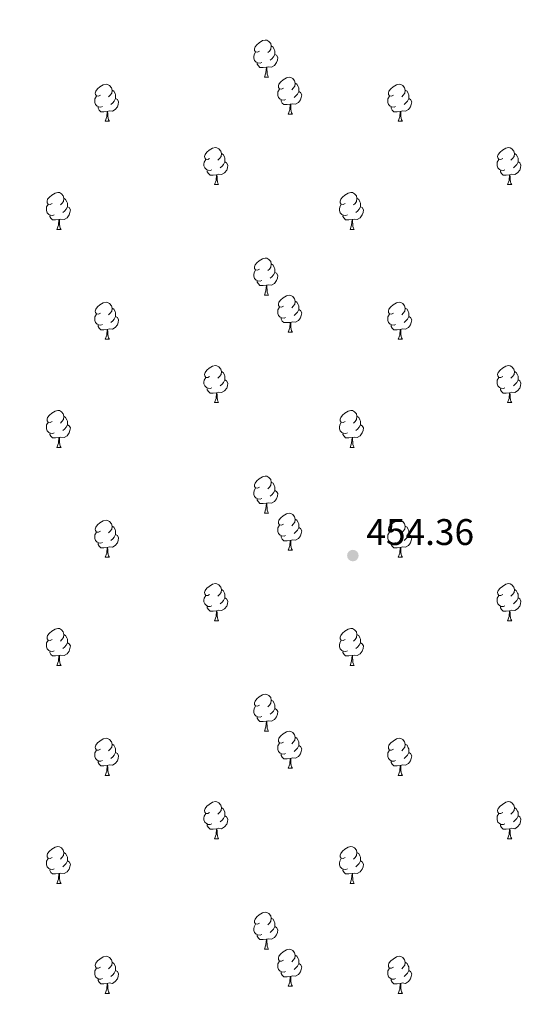
# Model space of a CAD drawing. Units: metres. Extents: x 603685 to 608184, y 701258 to 704295.
# Drawn here: x 606489 to 606630, y 702072 to 702339 of the extents above; entities that cross this region are included whole.
import ezdxf

# ---------------------------------------------------------------- set-up
doc = ezdxf.new("R2010")
doc.units = ezdxf.units.M
doc.header["$MEASUREMENT"] = 0
for name, color, linetype, lineweight in [('Carátula', 7, 'Continuous', 0), ('Elementos auxiliares', 7, 'Continuous', 0), ('Entidades rústicas y varios', 7, 'Continuous', 0), ('Relieve y altimetría', 7, 'Continuous', 0), ('Textos de rotulación', 7, 'Continuous', 0)]:
    doc.layers.add(name, color=color, linetype=linetype, lineweight=lineweight)
doc.styles.add('Style-Arial', font='txt')

# ---------------------------------------------------------------- blocks, each defined once
blk = doc.blocks.new('5PATER_140')
at = {"layer": 'Relieve y altimetría', "linetype": 'Continuous', "lineweight": 0}
h = blk.add_hatch(color=250, dxfattribs=at)
edge = h.paths.add_edge_path()
edge.add_ellipse((0, 0), major_axis=(-1.1, -1.11), ratio=0.999422, start_angle=0, end_angle=360)

msp = doc.modelspace()

# ---------------------------------------------------------------- linework, layer by layer
at = {"layer": 'Carátula', "color": 7, "linetype": 'Continuous', "lineweight": 0}
msp.add_3dface([(603729.877, 701257.571), (608184.354, 701325.442), (608139.107, 704295.108), (603684.63, 704227.237)], dxfattribs=at)
at = {"layer": 'Elementos auxiliares', "color": 250, "linetype": 'Continuous', "lineweight": 0}
msp.add_3dface([(604595.67, 701664.82), (604561.02, 703978.02), (607985.8, 704030.22), (608021.62, 701717.02)], dxfattribs=at)
at = {"layer": 'Entidades rústicas y varios', "color": 92, "linetype": 'Continuous', "lineweight": 0, "flags": 128}
for points in [[(606553.781, 702330.181), (606553.251, 702329.916), (606552.721, 702329.971), (606552.456, 702330.341), (606552.401, 702330.766), (606552.561, 702331.286), (606553.041, 702331.881), (606553.676, 702332.411), (606554.576, 702332.996), (606555.321, 702333.156), (606555.746, 702333.101), (606556.276, 702332.786), (606556.806, 702332.201), (606556.966, 702331.561), (606556.856, 702330.711), (606556.431, 702330.181), (606556.011, 702329.756)], [(606554.366, 702327.101), (606553.941, 702326.941), (606553.356, 702327.001), (606552.881, 702327.211), (606552.456, 702327.636), (606552.241, 702328.221), (606552.241, 702328.641), (606552.296, 702329.226), (606552.721, 702329.916)], [(606557.916, 702329.281), (606558.371, 702329.031), (606558.716, 702328.416), (606558.606, 702327.691), (606558.396, 702327.051), (606557.811, 702326.311), (606557.016, 702325.831), (606556.166, 702325.936), (606555.736, 702325.806)], [(606556.966, 702331.561), (606557.441, 702331.246), (606557.756, 702330.606), (606557.916, 702330.286), (606557.916, 702329.706), (606557.916, 702329.281), (606557.546, 702328.591), (606557.126, 702328.111), (606556.646, 702327.691)], [(606555.626, 702325.806), (606554.736, 702325.721), (606553.891, 702325.721), (606553.466, 702326.151), (606553.146, 702326.626), (606553.146, 702326.941)], [(606555.081, 702323.121), (606555.516, 702324.281), (606555.626, 702325.806), (606555.736, 702325.806), (606555.771, 702325.221), (606555.806, 702324.536), (606555.876, 702323.921), (606555.991, 702323.521), (606556.206, 702323.121)], [(606555.081, 702323.121), (606556.206, 702323.121)], [(606560.256, 702320.146), (606559.726, 702319.881), (606559.196, 702319.936), (606558.931, 702320.306), (606558.876, 702320.731), (606559.036, 702321.251), (606559.516, 702321.846), (606560.151, 702322.376), (606561.051, 702322.961), (606561.796, 702323.121), (606562.221, 702323.066), (606562.751, 702322.751), (606563.281, 702322.166), (606563.441, 702321.526), (606563.331, 702320.676), (606562.906, 702320.146), (606562.486, 702319.721)], [(606563.441, 702321.526), (606563.916, 702321.211), (606564.231, 702320.571), (606564.391, 702320.251), (606564.391, 702319.671), (606564.391, 702319.246), (606564.021, 702318.556), (606563.601, 702318.076), (606563.121, 702317.656)], [(606510.701, 702318.241), (606510.171, 702317.976), (606509.641, 702318.031), (606509.376, 702318.401), (606509.321, 702318.826), (606509.481, 702319.346), (606509.961, 702319.941), (606510.596, 702320.471), (606511.496, 702321.056), (606512.241, 702321.216), (606512.666, 702321.161), (606513.196, 702320.846), (606513.726, 702320.261), (606513.886, 702319.621), (606513.776, 702318.771), (606513.351, 702318.241), (606512.931, 702317.816)], [(606513.886, 702319.621), (606514.361, 702319.306), (606514.676, 702318.666), (606514.836, 702318.346), (606514.836, 702317.766), (606514.836, 702317.341), (606514.466, 702316.651), (606514.046, 702316.171), (606513.566, 702315.751)], [(606560.841, 702317.066), (606560.416, 702316.906), (606559.831, 702316.966), (606559.356, 702317.176), (606558.931, 702317.601), (606558.716, 702318.186), (606558.716, 702318.606), (606558.771, 702319.191), (606559.196, 702319.881)], [(606564.391, 702319.246), (606564.846, 702318.996), (606565.191, 702318.381), (606565.081, 702317.656), (606564.871, 702317.016), (606564.286, 702316.276), (606563.491, 702315.796), (606562.641, 702315.901), (606562.211, 702315.771)], [(606590.028, 702318.241), (606589.498, 702317.976), (606588.968, 702318.031), (606588.703, 702318.401), (606588.648, 702318.826), (606588.808, 702319.346), (606589.288, 702319.941), (606589.923, 702320.471), (606590.823, 702321.056), (606591.568, 702321.216), (606591.993, 702321.161), (606592.523, 702320.846), (606593.053, 702320.261), (606593.213, 702319.621), (606593.103, 702318.771), (606592.678, 702318.241), (606592.258, 702317.816)], [(606593.213, 702319.621), (606593.688, 702319.306), (606594.003, 702318.666), (606594.163, 702318.346), (606594.163, 702317.766), (606594.163, 702317.341), (606593.793, 702316.651), (606593.373, 702316.171), (606592.893, 702315.751)], [(606511.286, 702315.161), (606510.861, 702315.001), (606510.276, 702315.061), (606509.801, 702315.271), (606509.376, 702315.696), (606509.161, 702316.281), (606509.161, 702316.701), (606509.216, 702317.286), (606509.641, 702317.976)], [(606514.836, 702317.341), (606515.291, 702317.091), (606515.636, 702316.476), (606515.526, 702315.751), (606515.316, 702315.111), (606514.731, 702314.371), (606513.936, 702313.891), (606513.086, 702313.996), (606512.656, 702313.866)], [(606562.101, 702315.771), (606561.211, 702315.686), (606560.366, 702315.686), (606559.941, 702316.116), (606559.621, 702316.591), (606559.621, 702316.906)], [(606590.613, 702315.161), (606590.188, 702315.001), (606589.603, 702315.061), (606589.128, 702315.271), (606588.703, 702315.696), (606588.488, 702316.281), (606588.488, 702316.701), (606588.543, 702317.286), (606588.968, 702317.976)], [(606594.163, 702317.341), (606594.618, 702317.091), (606594.963, 702316.476), (606594.853, 702315.751), (606594.643, 702315.111), (606594.058, 702314.371), (606593.263, 702313.891), (606592.413, 702313.996), (606591.983, 702313.866)], [(606512.546, 702313.866), (606511.656, 702313.781), (606510.811, 702313.781), (606510.386, 702314.211), (606510.066, 702314.686), (606510.066, 702315.001)], [(606512.001, 702311.181), (606512.436, 702312.341), (606512.546, 702313.866), (606512.656, 702313.866), (606512.691, 702313.281), (606512.726, 702312.596), (606512.796, 702311.981), (606512.911, 702311.581), (606513.126, 702311.181)], [(606561.556, 702313.086), (606561.991, 702314.246), (606562.101, 702315.771), (606562.211, 702315.771), (606562.246, 702315.186), (606562.281, 702314.501), (606562.351, 702313.886), (606562.466, 702313.486), (606562.681, 702313.086)], [(606591.873, 702313.866), (606590.983, 702313.781), (606590.138, 702313.781), (606589.713, 702314.211), (606589.393, 702314.686), (606589.393, 702315.001)], [(606591.328, 702311.181), (606591.763, 702312.341), (606591.873, 702313.866), (606591.983, 702313.866), (606592.018, 702313.281), (606592.053, 702312.596), (606592.123, 702311.981), (606592.238, 702311.581), (606592.453, 702311.181)], [(606512.001, 702311.181), (606513.126, 702311.181)], [(606561.556, 702313.086), (606562.681, 702313.086)], [(606591.328, 702311.181), (606592.453, 702311.181)], [(606540.278, 702301.098), (606539.748, 702300.833), (606539.218, 702300.888), (606538.953, 702301.258), (606538.898, 702301.683), (606539.058, 702302.203), (606539.538, 702302.798), (606540.173, 702303.328), (606541.073, 702303.913), (606541.818, 702304.073), (606542.243, 702304.018), (606542.773, 702303.703), (606543.303, 702303.118), (606543.463, 702302.478), (606543.353, 702301.628), (606542.928, 702301.098), (606542.508, 702300.673)], [(606619.605, 702301.098), (606619.075, 702300.833), (606618.545, 702300.888), (606618.28, 702301.258), (606618.225, 702301.683), (606618.385, 702302.203), (606618.865, 702302.798), (606619.5, 702303.328), (606620.4, 702303.913), (606621.145, 702304.073), (606621.57, 702304.018), (606622.1, 702303.703), (606622.63, 702303.118), (606622.79, 702302.478), (606622.68, 702301.628), (606622.255, 702301.098), (606621.835, 702300.673)], [(606540.863, 702298.018), (606540.438, 702297.858), (606539.853, 702297.918), (606539.378, 702298.128), (606538.953, 702298.553), (606538.738, 702299.138), (606538.738, 702299.558), (606538.793, 702300.143), (606539.218, 702300.833)], [(606544.413, 702300.198), (606544.868, 702299.948), (606545.213, 702299.333), (606545.103, 702298.608), (606544.893, 702297.968), (606544.308, 702297.228), (606543.513, 702296.748), (606542.663, 702296.853), (606542.233, 702296.723)], [(606543.463, 702302.478), (606543.938, 702302.163), (606544.253, 702301.523), (606544.413, 702301.203), (606544.413, 702300.623), (606544.413, 702300.198), (606544.043, 702299.508), (606543.623, 702299.028), (606543.143, 702298.608)], [(606620.19, 702298.018), (606619.765, 702297.858), (606619.18, 702297.918), (606618.705, 702298.128), (606618.28, 702298.553), (606618.065, 702299.138), (606618.065, 702299.558), (606618.12, 702300.143), (606618.545, 702300.833)], [(606623.74, 702300.198), (606624.195, 702299.948), (606624.54, 702299.333), (606624.43, 702298.608), (606624.22, 702297.968), (606623.635, 702297.228), (606622.84, 702296.748), (606621.99, 702296.853), (606621.56, 702296.723)], [(606622.79, 702302.478), (606623.265, 702302.163), (606623.58, 702301.523), (606623.74, 702301.203), (606623.74, 702300.623), (606623.74, 702300.198), (606623.37, 702299.508), (606622.95, 702299.028), (606622.47, 702298.608)], [(606542.123, 702296.723), (606541.233, 702296.638), (606540.388, 702296.638), (606539.963, 702297.068), (606539.643, 702297.543), (606539.643, 702297.858)], [(606621.45, 702296.723), (606620.56, 702296.638), (606619.715, 702296.638), (606619.29, 702297.068), (606618.97, 702297.543), (606618.97, 702297.858)], [(606541.578, 702294.038), (606542.013, 702295.198), (606542.123, 702296.723), (606542.233, 702296.723), (606542.268, 702296.138), (606542.303, 702295.453), (606542.373, 702294.838), (606542.488, 702294.438), (606542.703, 702294.038)], [(606620.905, 702294.038), (606621.34, 702295.198), (606621.45, 702296.723), (606621.56, 702296.723), (606621.595, 702296.138), (606621.63, 702295.453), (606621.7, 702294.838), (606621.815, 702294.438), (606622.03, 702294.038)], [(606541.578, 702294.038), (606542.703, 702294.038)], [(606620.905, 702294.038), (606622.03, 702294.038)], [(606497.642, 702288.958), (606497.112, 702288.693), (606496.582, 702288.748), (606496.317, 702289.118), (606496.262, 702289.543), (606496.422, 702290.063), (606496.902, 702290.658), (606497.537, 702291.188), (606498.437, 702291.773), (606499.182, 702291.933), (606499.607, 702291.878), (606500.137, 702291.563), (606500.667, 702290.978), (606500.827, 702290.338), (606500.717, 702289.488), (606500.292, 702288.958), (606499.872, 702288.533)], [(606500.827, 702290.338), (606501.302, 702290.023), (606501.617, 702289.383), (606501.777, 702289.063), (606501.777, 702288.483), (606501.777, 702288.058), (606501.407, 702287.368), (606500.987, 702286.888), (606500.507, 702286.468)], [(606576.969, 702288.958), (606576.439, 702288.693), (606575.909, 702288.748), (606575.644, 702289.118), (606575.589, 702289.543), (606575.749, 702290.063), (606576.229, 702290.658), (606576.864, 702291.188), (606577.764, 702291.773), (606578.509, 702291.933), (606578.934, 702291.878), (606579.464, 702291.563), (606579.994, 702290.978), (606580.154, 702290.338), (606580.044, 702289.488), (606579.619, 702288.958), (606579.199, 702288.533)], [(606580.154, 702290.338), (606580.629, 702290.023), (606580.944, 702289.383), (606581.104, 702289.063), (606581.104, 702288.483), (606581.104, 702288.058), (606580.734, 702287.368), (606580.314, 702286.888), (606579.834, 702286.468)], [(606498.227, 702285.878), (606497.802, 702285.718), (606497.217, 702285.778), (606496.742, 702285.988), (606496.317, 702286.413), (606496.102, 702286.998), (606496.102, 702287.418), (606496.157, 702288.003), (606496.582, 702288.693)], [(606501.777, 702288.058), (606502.232, 702287.808), (606502.577, 702287.193), (606502.467, 702286.468), (606502.257, 702285.828), (606501.672, 702285.088), (606500.877, 702284.608), (606500.027, 702284.713), (606499.597, 702284.583)], [(606577.554, 702285.878), (606577.129, 702285.718), (606576.544, 702285.778), (606576.069, 702285.988), (606575.644, 702286.413), (606575.429, 702286.998), (606575.429, 702287.418), (606575.484, 702288.003), (606575.909, 702288.693)], [(606581.104, 702288.058), (606581.559, 702287.808), (606581.904, 702287.193), (606581.794, 702286.468), (606581.584, 702285.828), (606580.999, 702285.088), (606580.204, 702284.608), (606579.354, 702284.713), (606578.924, 702284.583)], [(606499.487, 702284.583), (606498.597, 702284.498), (606497.752, 702284.498), (606497.327, 702284.928), (606497.007, 702285.403), (606497.007, 702285.718)], [(606498.942, 702281.898), (606499.377, 702283.058), (606499.487, 702284.583), (606499.597, 702284.583), (606499.632, 702283.998), (606499.667, 702283.313), (606499.737, 702282.698), (606499.852, 702282.298), (606500.067, 702281.898)], [(606578.814, 702284.583), (606577.924, 702284.498), (606577.079, 702284.498), (606576.654, 702284.928), (606576.334, 702285.403), (606576.334, 702285.718)], [(606578.269, 702281.898), (606578.704, 702283.058), (606578.814, 702284.583), (606578.924, 702284.583), (606578.959, 702283.998), (606578.994, 702283.313), (606579.064, 702282.698), (606579.179, 702282.298), (606579.394, 702281.898)], [(606498.942, 702281.898), (606500.067, 702281.898)], [(606578.269, 702281.898), (606579.394, 702281.898)], [(606553.781, 702271.189), (606553.251, 702270.924), (606552.721, 702270.979), (606552.456, 702271.349), (606552.401, 702271.774), (606552.561, 702272.294), (606553.041, 702272.889), (606553.676, 702273.419), (606554.576, 702274.004), (606555.321, 702274.164), (606555.746, 702274.109), (606556.276, 702273.794), (606556.806, 702273.209), (606556.966, 702272.569), (606556.856, 702271.719), (606556.431, 702271.189), (606556.011, 702270.764)], [(606554.366, 702268.109), (606553.941, 702267.949), (606553.356, 702268.009), (606552.881, 702268.219), (606552.456, 702268.644), (606552.241, 702269.229), (606552.241, 702269.649), (606552.296, 702270.234), (606552.721, 702270.924)], [(606556.966, 702272.569), (606557.441, 702272.254), (606557.756, 702271.614), (606557.916, 702271.294), (606557.916, 702270.714), (606557.916, 702270.289), (606557.546, 702269.599), (606557.126, 702269.119), (606556.646, 702268.699)], [(606557.916, 702270.289), (606558.371, 702270.039), (606558.716, 702269.424), (606558.606, 702268.699), (606558.396, 702268.059), (606557.811, 702267.319), (606557.016, 702266.839), (606556.166, 702266.944), (606555.736, 702266.814)], [(606555.626, 702266.814), (606554.736, 702266.729), (606553.891, 702266.729), (606553.466, 702267.159), (606553.146, 702267.634), (606553.146, 702267.949)], [(606555.081, 702264.129), (606555.516, 702265.289), (606555.626, 702266.814), (606555.736, 702266.814), (606555.771, 702266.229), (606555.806, 702265.544), (606555.876, 702264.929), (606555.991, 702264.529), (606556.206, 702264.129)], [(606555.081, 702264.129), (606556.206, 702264.129)], [(606560.256, 702261.154), (606559.726, 702260.889), (606559.196, 702260.944), (606558.931, 702261.314), (606558.876, 702261.739), (606559.036, 702262.259), (606559.516, 702262.854), (606560.151, 702263.384), (606561.051, 702263.969), (606561.796, 702264.129), (606562.221, 702264.074), (606562.751, 702263.759), (606563.281, 702263.174), (606563.441, 702262.534), (606563.331, 702261.684), (606562.906, 702261.154), (606562.486, 702260.729)], [(606510.701, 702259.249), (606510.171, 702258.984), (606509.641, 702259.039), (606509.376, 702259.409), (606509.321, 702259.834), (606509.481, 702260.354), (606509.961, 702260.949), (606510.596, 702261.479), (606511.496, 702262.064), (606512.241, 702262.224), (606512.666, 702262.169), (606513.196, 702261.854), (606513.726, 702261.269), (606513.886, 702260.629), (606513.776, 702259.779), (606513.351, 702259.249), (606512.931, 702258.824)], [(606513.886, 702260.629), (606514.361, 702260.314), (606514.676, 702259.674), (606514.836, 702259.354), (606514.836, 702258.774), (606514.836, 702258.349), (606514.466, 702257.659), (606514.046, 702257.179), (606513.566, 702256.759)], [(606560.841, 702258.074), (606560.416, 702257.914), (606559.831, 702257.974), (606559.356, 702258.184), (606558.931, 702258.609), (606558.716, 702259.194), (606558.716, 702259.614), (606558.771, 702260.199), (606559.196, 702260.889)], [(606564.391, 702260.254), (606564.846, 702260.004), (606565.191, 702259.389), (606565.081, 702258.664), (606564.871, 702258.024), (606564.286, 702257.284), (606563.491, 702256.804), (606562.641, 702256.909), (606562.211, 702256.779)], [(606563.441, 702262.534), (606563.916, 702262.219), (606564.231, 702261.579), (606564.391, 702261.259), (606564.391, 702260.679), (606564.391, 702260.254), (606564.021, 702259.564), (606563.601, 702259.084), (606563.121, 702258.664)], [(606590.028, 702259.249), (606589.498, 702258.984), (606588.968, 702259.039), (606588.703, 702259.409), (606588.648, 702259.834), (606588.808, 702260.354), (606589.288, 702260.949), (606589.923, 702261.479), (606590.823, 702262.064), (606591.568, 702262.224), (606591.993, 702262.169), (606592.523, 702261.854), (606593.053, 702261.269), (606593.213, 702260.629), (606593.103, 702259.779), (606592.678, 702259.249), (606592.258, 702258.824)], [(606593.213, 702260.629), (606593.688, 702260.314), (606594.003, 702259.674), (606594.163, 702259.354), (606594.163, 702258.774), (606594.163, 702258.349), (606593.793, 702257.659), (606593.373, 702257.179), (606592.893, 702256.759)], [(606511.286, 702256.169), (606510.861, 702256.009), (606510.276, 702256.069), (606509.801, 702256.279), (606509.376, 702256.704), (606509.161, 702257.289), (606509.161, 702257.709), (606509.216, 702258.294), (606509.641, 702258.984)], [(606514.836, 702258.349), (606515.291, 702258.099), (606515.636, 702257.484), (606515.526, 702256.759), (606515.316, 702256.119), (606514.731, 702255.379), (606513.936, 702254.899), (606513.086, 702255.004), (606512.656, 702254.874)], [(606562.101, 702256.779), (606561.211, 702256.694), (606560.366, 702256.694), (606559.941, 702257.124), (606559.621, 702257.599), (606559.621, 702257.914)], [(606590.613, 702256.169), (606590.188, 702256.009), (606589.603, 702256.069), (606589.128, 702256.279), (606588.703, 702256.704), (606588.488, 702257.289), (606588.488, 702257.709), (606588.543, 702258.294), (606588.968, 702258.984)], [(606594.163, 702258.349), (606594.618, 702258.099), (606594.963, 702257.484), (606594.853, 702256.759), (606594.643, 702256.119), (606594.058, 702255.379), (606593.263, 702254.899), (606592.413, 702255.004), (606591.983, 702254.874)], [(606512.546, 702254.874), (606511.656, 702254.789), (606510.811, 702254.789), (606510.386, 702255.219), (606510.066, 702255.694), (606510.066, 702256.009)], [(606512.001, 702252.189), (606512.436, 702253.349), (606512.546, 702254.874), (606512.656, 702254.874), (606512.691, 702254.289), (606512.726, 702253.604), (606512.796, 702252.989), (606512.911, 702252.589), (606513.126, 702252.189)], [(606561.556, 702254.094), (606561.991, 702255.254), (606562.101, 702256.779), (606562.211, 702256.779), (606562.246, 702256.194), (606562.281, 702255.509), (606562.351, 702254.894), (606562.466, 702254.494), (606562.681, 702254.094)], [(606591.873, 702254.874), (606590.983, 702254.789), (606590.138, 702254.789), (606589.713, 702255.219), (606589.393, 702255.694), (606589.393, 702256.009)], [(606591.328, 702252.189), (606591.763, 702253.349), (606591.873, 702254.874), (606591.983, 702254.874), (606592.018, 702254.289), (606592.053, 702253.604), (606592.123, 702252.989), (606592.238, 702252.589), (606592.453, 702252.189)], [(606512.001, 702252.189), (606513.126, 702252.189)], [(606561.556, 702254.094), (606562.681, 702254.094)], [(606591.328, 702252.189), (606592.453, 702252.189)], [(606540.278, 702242.106), (606539.748, 702241.841), (606539.218, 702241.896), (606538.953, 702242.266), (606538.898, 702242.691), (606539.058, 702243.211), (606539.538, 702243.806), (606540.173, 702244.336), (606541.073, 702244.921), (606541.818, 702245.081), (606542.243, 702245.026), (606542.773, 702244.711), (606543.303, 702244.126), (606543.463, 702243.486), (606543.353, 702242.636), (606542.928, 702242.106), (606542.508, 702241.681)], [(606619.605, 702242.106), (606619.075, 702241.841), (606618.545, 702241.896), (606618.28, 702242.266), (606618.225, 702242.691), (606618.385, 702243.211), (606618.865, 702243.806), (606619.5, 702244.336), (606620.4, 702244.921), (606621.145, 702245.081), (606621.57, 702245.026), (606622.1, 702244.711), (606622.63, 702244.126), (606622.79, 702243.486), (606622.68, 702242.636), (606622.255, 702242.106), (606621.835, 702241.681)], [(606540.863, 702239.026), (606540.438, 702238.866), (606539.853, 702238.926), (606539.378, 702239.136), (606538.953, 702239.561), (606538.738, 702240.146), (606538.738, 702240.566), (606538.793, 702241.151), (606539.218, 702241.841)], [(606543.463, 702243.486), (606543.938, 702243.171), (606544.253, 702242.531), (606544.413, 702242.211), (606544.413, 702241.631), (606544.413, 702241.206), (606544.043, 702240.516), (606543.623, 702240.036), (606543.143, 702239.616)], [(606620.19, 702239.026), (606619.765, 702238.866), (606619.18, 702238.926), (606618.705, 702239.136), (606618.28, 702239.561), (606618.065, 702240.146), (606618.065, 702240.566), (606618.12, 702241.151), (606618.545, 702241.841)], [(606622.79, 702243.486), (606623.265, 702243.171), (606623.58, 702242.531), (606623.74, 702242.211), (606623.74, 702241.631), (606623.74, 702241.206), (606623.37, 702240.516), (606622.95, 702240.036), (606622.47, 702239.616)], [(606542.123, 702237.731), (606541.233, 702237.646), (606540.388, 702237.646), (606539.963, 702238.076), (606539.643, 702238.551), (606539.643, 702238.866)], [(606544.413, 702241.206), (606544.868, 702240.956), (606545.213, 702240.341), (606545.103, 702239.616), (606544.893, 702238.976), (606544.308, 702238.236), (606543.513, 702237.756), (606542.663, 702237.861), (606542.233, 702237.731)], [(606621.45, 702237.731), (606620.56, 702237.646), (606619.715, 702237.646), (606619.29, 702238.076), (606618.97, 702238.551), (606618.97, 702238.866)], [(606623.74, 702241.206), (606624.195, 702240.956), (606624.54, 702240.341), (606624.43, 702239.616), (606624.22, 702238.976), (606623.635, 702238.236), (606622.84, 702237.756), (606621.99, 702237.861), (606621.56, 702237.731)], [(606541.578, 702235.046), (606542.013, 702236.206), (606542.123, 702237.731), (606542.233, 702237.731), (606542.268, 702237.146), (606542.303, 702236.461), (606542.373, 702235.846), (606542.488, 702235.446), (606542.703, 702235.046)], [(606620.905, 702235.046), (606621.34, 702236.206), (606621.45, 702237.731), (606621.56, 702237.731), (606621.595, 702237.146), (606621.63, 702236.461), (606621.7, 702235.846), (606621.815, 702235.446), (606622.03, 702235.046)], [(606541.578, 702235.046), (606542.703, 702235.046)], [(606620.905, 702235.046), (606622.03, 702235.046)], [(606497.642, 702229.966), (606497.112, 702229.701), (606496.582, 702229.756), (606496.317, 702230.126), (606496.262, 702230.551), (606496.422, 702231.071), (606496.902, 702231.666), (606497.537, 702232.196), (606498.437, 702232.781), (606499.182, 702232.941), (606499.607, 702232.886), (606500.137, 702232.571), (606500.667, 702231.986), (606500.827, 702231.346), (606500.717, 702230.496), (606500.292, 702229.966), (606499.872, 702229.541)], [(606500.827, 702231.346), (606501.302, 702231.031), (606501.617, 702230.391), (606501.777, 702230.071), (606501.777, 702229.491), (606501.777, 702229.066), (606501.407, 702228.376), (606500.987, 702227.896), (606500.507, 702227.476)], [(606576.969, 702229.966), (606576.439, 702229.701), (606575.909, 702229.756), (606575.644, 702230.126), (606575.589, 702230.551), (606575.749, 702231.071), (606576.229, 702231.666), (606576.864, 702232.196), (606577.764, 702232.781), (606578.509, 702232.941), (606578.934, 702232.886), (606579.464, 702232.571), (606579.994, 702231.986), (606580.154, 702231.346), (606580.044, 702230.496), (606579.619, 702229.966), (606579.199, 702229.541)], [(606580.154, 702231.346), (606580.629, 702231.031), (606580.944, 702230.391), (606581.104, 702230.071), (606581.104, 702229.491), (606581.104, 702229.066), (606580.734, 702228.376), (606580.314, 702227.896), (606579.834, 702227.476)], [(606498.227, 702226.886), (606497.802, 702226.726), (606497.217, 702226.786), (606496.742, 702226.996), (606496.317, 702227.421), (606496.102, 702228.006), (606496.102, 702228.426), (606496.157, 702229.011), (606496.582, 702229.701)], [(606501.777, 702229.066), (606502.232, 702228.816), (606502.577, 702228.201), (606502.467, 702227.476), (606502.257, 702226.836), (606501.672, 702226.096), (606500.877, 702225.616), (606500.027, 702225.721), (606499.597, 702225.591)], [(606577.554, 702226.886), (606577.129, 702226.726), (606576.544, 702226.786), (606576.069, 702226.996), (606575.644, 702227.421), (606575.429, 702228.006), (606575.429, 702228.426), (606575.484, 702229.011), (606575.909, 702229.701)], [(606581.104, 702229.066), (606581.559, 702228.816), (606581.904, 702228.201), (606581.794, 702227.476), (606581.584, 702226.836), (606580.999, 702226.096), (606580.204, 702225.616), (606579.354, 702225.721), (606578.924, 702225.591)], [(606499.487, 702225.591), (606498.597, 702225.506), (606497.752, 702225.506), (606497.327, 702225.936), (606497.007, 702226.411), (606497.007, 702226.726)], [(606498.942, 702222.906), (606499.377, 702224.066), (606499.487, 702225.591), (606499.597, 702225.591), (606499.632, 702225.006), (606499.667, 702224.321), (606499.737, 702223.706), (606499.852, 702223.306), (606500.067, 702222.906)], [(606578.814, 702225.591), (606577.924, 702225.506), (606577.079, 702225.506), (606576.654, 702225.936), (606576.334, 702226.411), (606576.334, 702226.726)], [(606578.269, 702222.906), (606578.704, 702224.066), (606578.814, 702225.591), (606578.924, 702225.591), (606578.959, 702225.006), (606578.994, 702224.321), (606579.064, 702223.706), (606579.179, 702223.306), (606579.394, 702222.906)], [(606498.942, 702222.906), (606500.067, 702222.906)], [(606578.269, 702222.906), (606579.394, 702222.906)], [(606553.781, 702212.197), (606553.251, 702211.932), (606552.721, 702211.987), (606552.456, 702212.357), (606552.401, 702212.782), (606552.561, 702213.302), (606553.041, 702213.897), (606553.676, 702214.427), (606554.576, 702215.012), (606555.321, 702215.172), (606555.746, 702215.117), (606556.276, 702214.802), (606556.806, 702214.217), (606556.966, 702213.577), (606556.856, 702212.727), (606556.431, 702212.197), (606556.011, 702211.772)], [(606556.966, 702213.577), (606557.441, 702213.262), (606557.756, 702212.622), (606557.916, 702212.302), (606557.916, 702211.722), (606557.916, 702211.297), (606557.546, 702210.607), (606557.126, 702210.127), (606556.646, 702209.707)], [(606554.366, 702209.117), (606553.941, 702208.957), (606553.356, 702209.017), (606552.881, 702209.227), (606552.456, 702209.652), (606552.241, 702210.237), (606552.241, 702210.657), (606552.296, 702211.242), (606552.721, 702211.932)], [(606557.916, 702211.297), (606558.371, 702211.047), (606558.716, 702210.432), (606558.606, 702209.707), (606558.396, 702209.067), (606557.811, 702208.327), (606557.016, 702207.847), (606556.166, 702207.952), (606555.736, 702207.822)], [(606555.626, 702207.822), (606554.736, 702207.737), (606553.891, 702207.737), (606553.466, 702208.167), (606553.146, 702208.642), (606553.146, 702208.957)], [(606555.081, 702205.137), (606555.516, 702206.297), (606555.626, 702207.822), (606555.736, 702207.822), (606555.771, 702207.237), (606555.806, 702206.552), (606555.876, 702205.937), (606555.991, 702205.537), (606556.206, 702205.137)], [(606555.081, 702205.137), (606556.206, 702205.137)], [(606560.256, 702202.162), (606559.726, 702201.897), (606559.196, 702201.952), (606558.931, 702202.322), (606558.876, 702202.747), (606559.036, 702203.267), (606559.516, 702203.862), (606560.151, 702204.392), (606561.051, 702204.977), (606561.796, 702205.137), (606562.221, 702205.082), (606562.751, 702204.767), (606563.281, 702204.182), (606563.441, 702203.542), (606563.331, 702202.692), (606562.906, 702202.162), (606562.486, 702201.737)], [(606510.701, 702200.257), (606510.171, 702199.992), (606509.641, 702200.047), (606509.376, 702200.417), (606509.321, 702200.842), (606509.481, 702201.362), (606509.961, 702201.957), (606510.596, 702202.487), (606511.496, 702203.072), (606512.241, 702203.232), (606512.666, 702203.177), (606513.196, 702202.862), (606513.726, 702202.277), (606513.886, 702201.637), (606513.776, 702200.787), (606513.351, 702200.257), (606512.931, 702199.832)], [(606513.886, 702201.637), (606514.361, 702201.322), (606514.676, 702200.682), (606514.836, 702200.362), (606514.836, 702199.782), (606514.836, 702199.357), (606514.466, 702198.667), (606514.046, 702198.187), (606513.566, 702197.767)], [(606560.841, 702199.082), (606560.416, 702198.922), (606559.831, 702198.982), (606559.356, 702199.192), (606558.931, 702199.617), (606558.716, 702200.202), (606558.716, 702200.622), (606558.771, 702201.207), (606559.196, 702201.897)], [(606563.441, 702203.542), (606563.916, 702203.227), (606564.231, 702202.587), (606564.391, 702202.267), (606564.391, 702201.687), (606564.391, 702201.262), (606564.021, 702200.572), (606563.601, 702200.092), (606563.121, 702199.672)], [(606590.028, 702200.257), (606589.498, 702199.992), (606588.968, 702200.047), (606588.703, 702200.417), (606588.648, 702200.842), (606588.808, 702201.362), (606589.288, 702201.957), (606589.923, 702202.487), (606590.823, 702203.072), (606591.568, 702203.232), (606591.993, 702203.177), (606592.523, 702202.862), (606593.053, 702202.277), (606593.213, 702201.637), (606593.103, 702200.787), (606592.678, 702200.257), (606592.258, 702199.832)], [(606593.213, 702201.637), (606593.688, 702201.322), (606594.003, 702200.682), (606594.163, 702200.362), (606594.163, 702199.782), (606594.163, 702199.357), (606593.793, 702198.667), (606593.373, 702198.187), (606592.893, 702197.767)], [(606511.286, 702197.177), (606510.861, 702197.017), (606510.276, 702197.077), (606509.801, 702197.287), (606509.376, 702197.712), (606509.161, 702198.297), (606509.161, 702198.717), (606509.216, 702199.302), (606509.641, 702199.992)], [(606514.836, 702199.357), (606515.291, 702199.107), (606515.636, 702198.492), (606515.526, 702197.767), (606515.316, 702197.127), (606514.731, 702196.387), (606513.936, 702195.907), (606513.086, 702196.012), (606512.656, 702195.882)], [(606562.101, 702197.787), (606561.211, 702197.702), (606560.366, 702197.702), (606559.941, 702198.132), (606559.621, 702198.607), (606559.621, 702198.922)], [(606564.391, 702201.262), (606564.846, 702201.012), (606565.191, 702200.397), (606565.081, 702199.672), (606564.871, 702199.032), (606564.286, 702198.292), (606563.491, 702197.812), (606562.641, 702197.917), (606562.211, 702197.787)], [(606590.613, 702197.177), (606590.188, 702197.017), (606589.603, 702197.077), (606589.128, 702197.287), (606588.703, 702197.712), (606588.488, 702198.297), (606588.488, 702198.717), (606588.543, 702199.302), (606588.968, 702199.992)], [(606594.163, 702199.357), (606594.618, 702199.107), (606594.963, 702198.492), (606594.853, 702197.767), (606594.643, 702197.127), (606594.058, 702196.387), (606593.263, 702195.907), (606592.413, 702196.012), (606591.983, 702195.882)], [(606512.546, 702195.882), (606511.656, 702195.797), (606510.811, 702195.797), (606510.386, 702196.227), (606510.066, 702196.702), (606510.066, 702197.017)], [(606561.556, 702195.102), (606561.991, 702196.262), (606562.101, 702197.787), (606562.211, 702197.787), (606562.246, 702197.202), (606562.281, 702196.517), (606562.351, 702195.902), (606562.466, 702195.502), (606562.681, 702195.102)], [(606591.873, 702195.882), (606590.983, 702195.797), (606590.138, 702195.797), (606589.713, 702196.227), (606589.393, 702196.702), (606589.393, 702197.017)], [(606512.001, 702193.197), (606512.436, 702194.357), (606512.546, 702195.882), (606512.656, 702195.882), (606512.691, 702195.297), (606512.726, 702194.612), (606512.796, 702193.997), (606512.911, 702193.597), (606513.126, 702193.197)], [(606561.556, 702195.102), (606562.681, 702195.102)], [(606591.328, 702193.197), (606591.763, 702194.357), (606591.873, 702195.882), (606591.983, 702195.882), (606592.018, 702195.297), (606592.053, 702194.612), (606592.123, 702193.997), (606592.238, 702193.597), (606592.453, 702193.197)], [(606512.001, 702193.197), (606513.126, 702193.197)], [(606591.328, 702193.197), (606592.453, 702193.197)], [(606540.278, 702183.114), (606539.748, 702182.849), (606539.218, 702182.904), (606538.953, 702183.274), (606538.898, 702183.699), (606539.058, 702184.219), (606539.538, 702184.814), (606540.173, 702185.344), (606541.073, 702185.929), (606541.818, 702186.089), (606542.243, 702186.034), (606542.773, 702185.719), (606543.303, 702185.134), (606543.463, 702184.494), (606543.353, 702183.644), (606542.928, 702183.114), (606542.508, 702182.689)], [(606619.605, 702183.114), (606619.075, 702182.849), (606618.545, 702182.904), (606618.28, 702183.274), (606618.225, 702183.699), (606618.385, 702184.219), (606618.865, 702184.814), (606619.5, 702185.344), (606620.4, 702185.929), (606621.145, 702186.089), (606621.57, 702186.034), (606622.1, 702185.719), (606622.63, 702185.134), (606622.79, 702184.494), (606622.68, 702183.644), (606622.255, 702183.114), (606621.835, 702182.689)], [(606540.863, 702180.034), (606540.438, 702179.874), (606539.853, 702179.934), (606539.378, 702180.144), (606538.953, 702180.569), (606538.738, 702181.154), (606538.738, 702181.574), (606538.793, 702182.159), (606539.218, 702182.849)], [(606543.463, 702184.494), (606543.938, 702184.179), (606544.253, 702183.539), (606544.413, 702183.219), (606544.413, 702182.639), (606544.413, 702182.214), (606544.043, 702181.524), (606543.623, 702181.044), (606543.143, 702180.624)], [(606620.19, 702180.034), (606619.765, 702179.874), (606619.18, 702179.934), (606618.705, 702180.144), (606618.28, 702180.569), (606618.065, 702181.154), (606618.065, 702181.574), (606618.12, 702182.159), (606618.545, 702182.849)], [(606622.79, 702184.494), (606623.265, 702184.179), (606623.58, 702183.539), (606623.74, 702183.219), (606623.74, 702182.639), (606623.74, 702182.214), (606623.37, 702181.524), (606622.95, 702181.044), (606622.47, 702180.624)], [(606544.413, 702182.214), (606544.868, 702181.964), (606545.213, 702181.349), (606545.103, 702180.624), (606544.893, 702179.984), (606544.308, 702179.244), (606543.513, 702178.764), (606542.663, 702178.869), (606542.233, 702178.739)], [(606623.74, 702182.214), (606624.195, 702181.964), (606624.54, 702181.349), (606624.43, 702180.624), (606624.22, 702179.984), (606623.635, 702179.244), (606622.84, 702178.764), (606621.99, 702178.869), (606621.56, 702178.739)], [(606542.123, 702178.739), (606541.233, 702178.654), (606540.388, 702178.654), (606539.963, 702179.084), (606539.643, 702179.559), (606539.643, 702179.874)], [(606541.578, 702176.054), (606542.013, 702177.214), (606542.123, 702178.739), (606542.233, 702178.739), (606542.268, 702178.154), (606542.303, 702177.469), (606542.373, 702176.854), (606542.488, 702176.454), (606542.703, 702176.054)], [(606621.45, 702178.739), (606620.56, 702178.654), (606619.715, 702178.654), (606619.29, 702179.084), (606618.97, 702179.559), (606618.97, 702179.874)], [(606620.905, 702176.054), (606621.34, 702177.214), (606621.45, 702178.739), (606621.56, 702178.739), (606621.595, 702178.154), (606621.63, 702177.469), (606621.7, 702176.854), (606621.815, 702176.454), (606622.03, 702176.054)], [(606541.578, 702176.054), (606542.703, 702176.054)], [(606620.905, 702176.054), (606622.03, 702176.054)], [(606497.642, 702170.974), (606497.112, 702170.709), (606496.582, 702170.764), (606496.317, 702171.134), (606496.262, 702171.559), (606496.422, 702172.079), (606496.902, 702172.674), (606497.537, 702173.204), (606498.437, 702173.789), (606499.182, 702173.949), (606499.607, 702173.894), (606500.137, 702173.579), (606500.667, 702172.994), (606500.827, 702172.354), (606500.717, 702171.504), (606500.292, 702170.974), (606499.872, 702170.549)], [(606500.827, 702172.354), (606501.302, 702172.039), (606501.617, 702171.399), (606501.777, 702171.079), (606501.777, 702170.499), (606501.777, 702170.074), (606501.407, 702169.384), (606500.987, 702168.904), (606500.507, 702168.484)], [(606576.969, 702170.974), (606576.439, 702170.709), (606575.909, 702170.764), (606575.644, 702171.134), (606575.589, 702171.559), (606575.749, 702172.079), (606576.229, 702172.674), (606576.864, 702173.204), (606577.764, 702173.789), (606578.509, 702173.949), (606578.934, 702173.894), (606579.464, 702173.579), (606579.994, 702172.994), (606580.154, 702172.354), (606580.044, 702171.504), (606579.619, 702170.974), (606579.199, 702170.549)], [(606580.154, 702172.354), (606580.629, 702172.039), (606580.944, 702171.399), (606581.104, 702171.079), (606581.104, 702170.499), (606581.104, 702170.074), (606580.734, 702169.384), (606580.314, 702168.904), (606579.834, 702168.484)], [(606498.227, 702167.894), (606497.802, 702167.734), (606497.217, 702167.794), (606496.742, 702168.004), (606496.317, 702168.429), (606496.102, 702169.014), (606496.102, 702169.434), (606496.157, 702170.019), (606496.582, 702170.709)], [(606501.777, 702170.074), (606502.232, 702169.824), (606502.577, 702169.209), (606502.467, 702168.484), (606502.257, 702167.844), (606501.672, 702167.104), (606500.877, 702166.624), (606500.027, 702166.729), (606499.597, 702166.599)], [(606577.554, 702167.894), (606577.129, 702167.734), (606576.544, 702167.794), (606576.069, 702168.004), (606575.644, 702168.429), (606575.429, 702169.014), (606575.429, 702169.434), (606575.484, 702170.019), (606575.909, 702170.709)], [(606581.104, 702170.074), (606581.559, 702169.824), (606581.904, 702169.209), (606581.794, 702168.484), (606581.584, 702167.844), (606580.999, 702167.104), (606580.204, 702166.624), (606579.354, 702166.729), (606578.924, 702166.599)], [(606499.487, 702166.599), (606498.597, 702166.514), (606497.752, 702166.514), (606497.327, 702166.944), (606497.007, 702167.419), (606497.007, 702167.734)], [(606578.814, 702166.599), (606577.924, 702166.514), (606577.079, 702166.514), (606576.654, 702166.944), (606576.334, 702167.419), (606576.334, 702167.734)], [(606498.942, 702163.914), (606499.377, 702165.074), (606499.487, 702166.599), (606499.597, 702166.599), (606499.632, 702166.014), (606499.667, 702165.329), (606499.737, 702164.714), (606499.852, 702164.314), (606500.067, 702163.914)], [(606578.269, 702163.914), (606578.704, 702165.074), (606578.814, 702166.599), (606578.924, 702166.599), (606578.959, 702166.014), (606578.994, 702165.329), (606579.064, 702164.714), (606579.179, 702164.314), (606579.394, 702163.914)], [(606498.942, 702163.914), (606500.067, 702163.914)], [(606578.269, 702163.914), (606579.394, 702163.914)], [(606553.781, 702153.205), (606553.251, 702152.94), (606552.721, 702152.995), (606552.456, 702153.365), (606552.401, 702153.79), (606552.561, 702154.31), (606553.041, 702154.905), (606553.676, 702155.435), (606554.576, 702156.02), (606555.321, 702156.18), (606555.746, 702156.125), (606556.276, 702155.81), (606556.806, 702155.225), (606556.966, 702154.585), (606556.856, 702153.735), (606556.431, 702153.205), (606556.011, 702152.78)], [(606556.966, 702154.585), (606557.441, 702154.27), (606557.756, 702153.63), (606557.916, 702153.31), (606557.916, 702152.73), (606557.916, 702152.305), (606557.546, 702151.615), (606557.126, 702151.135), (606556.646, 702150.715)], [(606554.366, 702150.125), (606553.941, 702149.965), (606553.356, 702150.025), (606552.881, 702150.235), (606552.456, 702150.66), (606552.241, 702151.245), (606552.241, 702151.665), (606552.296, 702152.25), (606552.721, 702152.94)], [(606557.916, 702152.305), (606558.371, 702152.055), (606558.716, 702151.44), (606558.606, 702150.715), (606558.396, 702150.075), (606557.811, 702149.335), (606557.016, 702148.855), (606556.166, 702148.96), (606555.736, 702148.83)], [(606555.626, 702148.83), (606554.736, 702148.745), (606553.891, 702148.745), (606553.466, 702149.175), (606553.146, 702149.65), (606553.146, 702149.965)], [(606555.081, 702146.145), (606555.516, 702147.305), (606555.626, 702148.83), (606555.736, 702148.83), (606555.771, 702148.245), (606555.806, 702147.56), (606555.876, 702146.945), (606555.991, 702146.545), (606556.206, 702146.145)], [(606555.081, 702146.145), (606556.206, 702146.145)], [(606560.256, 702143.17), (606559.726, 702142.905), (606559.196, 702142.96), (606558.931, 702143.33), (606558.876, 702143.755), (606559.036, 702144.275), (606559.516, 702144.87), (606560.151, 702145.4), (606561.051, 702145.985), (606561.796, 702146.145), (606562.221, 702146.09), (606562.751, 702145.775), (606563.281, 702145.19), (606563.441, 702144.55), (606563.331, 702143.7), (606562.906, 702143.17), (606562.486, 702142.745)], [(606510.701, 702141.265), (606510.171, 702141), (606509.641, 702141.055), (606509.376, 702141.425), (606509.321, 702141.85), (606509.481, 702142.37), (606509.961, 702142.965), (606510.596, 702143.495), (606511.496, 702144.08), (606512.241, 702144.24), (606512.666, 702144.185), (606513.196, 702143.87), (606513.726, 702143.285), (606513.886, 702142.645), (606513.776, 702141.795), (606513.351, 702141.265), (606512.931, 702140.84)], [(606560.841, 702140.09), (606560.416, 702139.93), (606559.831, 702139.99), (606559.356, 702140.2), (606558.931, 702140.625), (606558.716, 702141.21), (606558.716, 702141.63), (606558.771, 702142.215), (606559.196, 702142.905)], [(606563.441, 702144.55), (606563.916, 702144.235), (606564.231, 702143.595), (606564.391, 702143.275), (606564.391, 702142.695), (606564.391, 702142.27), (606564.021, 702141.58), (606563.601, 702141.1), (606563.121, 702140.68)], [(606590.028, 702141.265), (606589.498, 702141), (606588.968, 702141.055), (606588.703, 702141.425), (606588.648, 702141.85), (606588.808, 702142.37), (606589.288, 702142.965), (606589.923, 702143.495), (606590.823, 702144.08), (606591.568, 702144.24), (606591.993, 702144.185), (606592.523, 702143.87), (606593.053, 702143.285), (606593.213, 702142.645), (606593.103, 702141.795), (606592.678, 702141.265), (606592.258, 702140.84)], [(606511.286, 702138.185), (606510.861, 702138.025), (606510.276, 702138.085), (606509.801, 702138.295), (606509.376, 702138.72), (606509.161, 702139.305), (606509.161, 702139.725), (606509.216, 702140.31), (606509.641, 702141)], [(606514.836, 702140.365), (606515.291, 702140.115), (606515.636, 702139.5), (606515.526, 702138.775), (606515.316, 702138.135), (606514.731, 702137.395), (606513.936, 702136.915), (606513.086, 702137.02), (606512.656, 702136.89)], [(606513.886, 702142.645), (606514.361, 702142.33), (606514.676, 702141.69), (606514.836, 702141.37), (606514.836, 702140.79), (606514.836, 702140.365), (606514.466, 702139.675), (606514.046, 702139.195), (606513.566, 702138.775)], [(606564.391, 702142.27), (606564.846, 702142.02), (606565.191, 702141.405), (606565.081, 702140.68), (606564.871, 702140.04), (606564.286, 702139.3), (606563.491, 702138.82), (606562.641, 702138.925), (606562.211, 702138.795)], [(606590.613, 702138.185), (606590.188, 702138.025), (606589.603, 702138.085), (606589.128, 702138.295), (606588.703, 702138.72), (606588.488, 702139.305), (606588.488, 702139.725), (606588.543, 702140.31), (606588.968, 702141)], [(606594.163, 702140.365), (606594.618, 702140.115), (606594.963, 702139.5), (606594.853, 702138.775), (606594.643, 702138.135), (606594.058, 702137.395), (606593.263, 702136.915), (606592.413, 702137.02), (606591.983, 702136.89)], [(606593.213, 702142.645), (606593.688, 702142.33), (606594.003, 702141.69), (606594.163, 702141.37), (606594.163, 702140.79), (606594.163, 702140.365), (606593.793, 702139.675), (606593.373, 702139.195), (606592.893, 702138.775)], [(606512.546, 702136.89), (606511.656, 702136.805), (606510.811, 702136.805), (606510.386, 702137.235), (606510.066, 702137.71), (606510.066, 702138.025)], [(606562.101, 702138.795), (606561.211, 702138.71), (606560.366, 702138.71), (606559.941, 702139.14), (606559.621, 702139.615), (606559.621, 702139.93)], [(606561.556, 702136.11), (606561.991, 702137.27), (606562.101, 702138.795), (606562.211, 702138.795), (606562.246, 702138.21), (606562.281, 702137.525), (606562.351, 702136.91), (606562.466, 702136.51), (606562.681, 702136.11)], [(606591.873, 702136.89), (606590.983, 702136.805), (606590.138, 702136.805), (606589.713, 702137.235), (606589.393, 702137.71), (606589.393, 702138.025)], [(606512.001, 702134.205), (606512.436, 702135.365), (606512.546, 702136.89), (606512.656, 702136.89), (606512.691, 702136.305), (606512.726, 702135.62), (606512.796, 702135.005), (606512.911, 702134.605), (606513.126, 702134.205)], [(606561.556, 702136.11), (606562.681, 702136.11)], [(606591.328, 702134.205), (606591.763, 702135.365), (606591.873, 702136.89), (606591.983, 702136.89), (606592.018, 702136.305), (606592.053, 702135.62), (606592.123, 702135.005), (606592.238, 702134.605), (606592.453, 702134.205)], [(606512.001, 702134.205), (606513.126, 702134.205)], [(606591.328, 702134.205), (606592.453, 702134.205)], [(606540.278, 702124.122), (606539.748, 702123.857), (606539.218, 702123.912), (606538.953, 702124.282), (606538.898, 702124.707), (606539.058, 702125.227), (606539.538, 702125.822), (606540.173, 702126.352), (606541.073, 702126.937), (606541.818, 702127.097), (606542.243, 702127.042), (606542.773, 702126.727), (606543.303, 702126.142), (606543.463, 702125.502), (606543.353, 702124.652), (606542.928, 702124.122), (606542.508, 702123.697)], [(606619.605, 702124.122), (606619.075, 702123.857), (606618.545, 702123.912), (606618.28, 702124.282), (606618.225, 702124.707), (606618.385, 702125.227), (606618.865, 702125.822), (606619.5, 702126.352), (606620.4, 702126.937), (606621.145, 702127.097), (606621.57, 702127.042), (606622.1, 702126.727), (606622.63, 702126.142), (606622.79, 702125.502), (606622.68, 702124.652), (606622.255, 702124.122), (606621.835, 702123.697)], [(606543.463, 702125.502), (606543.938, 702125.187), (606544.253, 702124.547), (606544.413, 702124.227), (606544.413, 702123.647), (606544.413, 702123.222), (606544.043, 702122.532), (606543.623, 702122.052), (606543.143, 702121.632)], [(606622.79, 702125.502), (606623.265, 702125.187), (606623.58, 702124.547), (606623.74, 702124.227), (606623.74, 702123.647), (606623.74, 702123.222), (606623.37, 702122.532), (606622.95, 702122.052), (606622.47, 702121.632)], [(606540.863, 702121.042), (606540.438, 702120.882), (606539.853, 702120.942), (606539.378, 702121.152), (606538.953, 702121.577), (606538.738, 702122.162), (606538.738, 702122.582), (606538.793, 702123.167), (606539.218, 702123.857)], [(606544.413, 702123.222), (606544.868, 702122.972), (606545.213, 702122.357), (606545.103, 702121.632), (606544.893, 702120.992), (606544.308, 702120.252), (606543.513, 702119.772), (606542.663, 702119.877), (606542.233, 702119.747)], [(606620.19, 702121.042), (606619.765, 702120.882), (606619.18, 702120.942), (606618.705, 702121.152), (606618.28, 702121.577), (606618.065, 702122.162), (606618.065, 702122.582), (606618.12, 702123.167), (606618.545, 702123.857)], [(606623.74, 702123.222), (606624.195, 702122.972), (606624.54, 702122.357), (606624.43, 702121.632), (606624.22, 702120.992), (606623.635, 702120.252), (606622.84, 702119.772), (606621.99, 702119.877), (606621.56, 702119.747)], [(606542.123, 702119.747), (606541.233, 702119.662), (606540.388, 702119.662), (606539.963, 702120.092), (606539.643, 702120.567), (606539.643, 702120.882)], [(606541.578, 702117.062), (606542.013, 702118.222), (606542.123, 702119.747), (606542.233, 702119.747), (606542.268, 702119.162), (606542.303, 702118.477), (606542.373, 702117.862), (606542.488, 702117.462), (606542.703, 702117.062)], [(606621.45, 702119.747), (606620.56, 702119.662), (606619.715, 702119.662), (606619.29, 702120.092), (606618.97, 702120.567), (606618.97, 702120.882)], [(606620.905, 702117.062), (606621.34, 702118.222), (606621.45, 702119.747), (606621.56, 702119.747), (606621.595, 702119.162), (606621.63, 702118.477), (606621.7, 702117.862), (606621.815, 702117.462), (606622.03, 702117.062)], [(606541.578, 702117.062), (606542.703, 702117.062)], [(606620.905, 702117.062), (606622.03, 702117.062)], [(606497.642, 702111.982), (606497.112, 702111.717), (606496.582, 702111.772), (606496.317, 702112.142), (606496.262, 702112.567), (606496.422, 702113.087), (606496.902, 702113.682), (606497.537, 702114.212), (606498.437, 702114.797), (606499.182, 702114.957), (606499.607, 702114.902), (606500.137, 702114.587), (606500.667, 702114.002), (606500.827, 702113.362), (606500.717, 702112.512), (606500.292, 702111.982), (606499.872, 702111.557)], [(606576.969, 702111.982), (606576.439, 702111.717), (606575.909, 702111.772), (606575.644, 702112.142), (606575.589, 702112.567), (606575.749, 702113.087), (606576.229, 702113.682), (606576.864, 702114.212), (606577.764, 702114.797), (606578.509, 702114.957), (606578.934, 702114.902), (606579.464, 702114.587), (606579.994, 702114.002), (606580.154, 702113.362), (606580.044, 702112.512), (606579.619, 702111.982), (606579.199, 702111.557)], [(606498.227, 702108.902), (606497.802, 702108.742), (606497.217, 702108.802), (606496.742, 702109.012), (606496.317, 702109.437), (606496.102, 702110.022), (606496.102, 702110.442), (606496.157, 702111.027), (606496.582, 702111.717)], [(606501.777, 702111.082), (606502.232, 702110.832), (606502.577, 702110.217), (606502.467, 702109.492), (606502.257, 702108.852), (606501.672, 702108.112), (606500.877, 702107.632), (606500.027, 702107.737), (606499.597, 702107.607)], [(606500.827, 702113.362), (606501.302, 702113.047), (606501.617, 702112.407), (606501.777, 702112.087), (606501.777, 702111.507), (606501.777, 702111.082), (606501.407, 702110.392), (606500.987, 702109.912), (606500.507, 702109.492)], [(606577.554, 702108.902), (606577.129, 702108.742), (606576.544, 702108.802), (606576.069, 702109.012), (606575.644, 702109.437), (606575.429, 702110.022), (606575.429, 702110.442), (606575.484, 702111.027), (606575.909, 702111.717)], [(606581.104, 702111.082), (606581.559, 702110.832), (606581.904, 702110.217), (606581.794, 702109.492), (606581.584, 702108.852), (606580.999, 702108.112), (606580.204, 702107.632), (606579.354, 702107.737), (606578.924, 702107.607)], [(606580.154, 702113.362), (606580.629, 702113.047), (606580.944, 702112.407), (606581.104, 702112.087), (606581.104, 702111.507), (606581.104, 702111.082), (606580.734, 702110.392), (606580.314, 702109.912), (606579.834, 702109.492)], [(606499.487, 702107.607), (606498.597, 702107.522), (606497.752, 702107.522), (606497.327, 702107.952), (606497.007, 702108.427), (606497.007, 702108.742)], [(606578.814, 702107.607), (606577.924, 702107.522), (606577.079, 702107.522), (606576.654, 702107.952), (606576.334, 702108.427), (606576.334, 702108.742)], [(606498.942, 702104.922), (606499.377, 702106.082), (606499.487, 702107.607), (606499.597, 702107.607), (606499.632, 702107.022), (606499.667, 702106.337), (606499.737, 702105.722), (606499.852, 702105.322), (606500.067, 702104.922)], [(606578.269, 702104.922), (606578.704, 702106.082), (606578.814, 702107.607), (606578.924, 702107.607), (606578.959, 702107.022), (606578.994, 702106.337), (606579.064, 702105.722), (606579.179, 702105.322), (606579.394, 702104.922)], [(606498.942, 702104.922), (606500.067, 702104.922)], [(606578.269, 702104.922), (606579.394, 702104.922)], [(606553.781, 702094.213), (606553.251, 702093.948), (606552.721, 702094.003), (606552.456, 702094.373), (606552.401, 702094.798), (606552.561, 702095.318), (606553.041, 702095.913), (606553.676, 702096.443), (606554.576, 702097.028), (606555.321, 702097.188), (606555.746, 702097.133), (606556.276, 702096.818), (606556.806, 702096.233), (606556.966, 702095.593), (606556.856, 702094.743), (606556.431, 702094.213), (606556.011, 702093.788)], [(606556.966, 702095.593), (606557.441, 702095.278), (606557.756, 702094.638), (606557.916, 702094.318), (606557.916, 702093.738), (606557.916, 702093.313), (606557.546, 702092.623), (606557.126, 702092.143), (606556.646, 702091.723)], [(606554.366, 702091.133), (606553.941, 702090.973), (606553.356, 702091.033), (606552.881, 702091.243), (606552.456, 702091.668), (606552.241, 702092.253), (606552.241, 702092.673), (606552.296, 702093.258), (606552.721, 702093.948)], [(606557.916, 702093.313), (606558.371, 702093.063), (606558.716, 702092.448), (606558.606, 702091.723), (606558.396, 702091.083), (606557.811, 702090.343), (606557.016, 702089.863), (606556.166, 702089.968), (606555.736, 702089.838)], [(606555.626, 702089.838), (606554.736, 702089.753), (606553.891, 702089.753), (606553.466, 702090.183), (606553.146, 702090.658), (606553.146, 702090.973)], [(606555.081, 702087.153), (606555.516, 702088.313), (606555.626, 702089.838), (606555.736, 702089.838), (606555.771, 702089.253), (606555.806, 702088.568), (606555.876, 702087.953), (606555.991, 702087.553), (606556.206, 702087.153)], [(606555.081, 702087.153), (606556.206, 702087.153)], [(606560.256, 702084.178), (606559.726, 702083.913), (606559.196, 702083.968), (606558.931, 702084.338), (606558.876, 702084.763), (606559.036, 702085.283), (606559.516, 702085.878), (606560.151, 702086.408), (606561.051, 702086.993), (606561.796, 702087.153), (606562.221, 702087.098), (606562.751, 702086.783), (606563.281, 702086.198), (606563.441, 702085.558), (606563.331, 702084.708), (606562.906, 702084.178), (606562.486, 702083.753)], [(606510.701, 702082.273), (606510.171, 702082.008), (606509.641, 702082.063), (606509.376, 702082.433), (606509.321, 702082.858), (606509.481, 702083.378), (606509.961, 702083.973), (606510.596, 702084.503), (606511.496, 702085.088), (606512.241, 702085.248), (606512.666, 702085.193), (606513.196, 702084.878), (606513.726, 702084.293), (606513.886, 702083.653), (606513.776, 702082.803), (606513.351, 702082.273), (606512.931, 702081.848)], [(606563.441, 702085.558), (606563.916, 702085.243), (606564.231, 702084.603), (606564.391, 702084.283), (606564.391, 702083.703), (606564.391, 702083.278), (606564.021, 702082.588), (606563.601, 702082.108), (606563.121, 702081.688)], [(606590.028, 702082.273), (606589.498, 702082.008), (606588.968, 702082.063), (606588.703, 702082.433), (606588.648, 702082.858), (606588.808, 702083.378), (606589.288, 702083.973), (606589.923, 702084.503), (606590.823, 702085.088), (606591.568, 702085.248), (606591.993, 702085.193), (606592.523, 702084.878), (606593.053, 702084.293), (606593.213, 702083.653), (606593.103, 702082.803), (606592.678, 702082.273), (606592.258, 702081.848)], [(606511.286, 702079.193), (606510.861, 702079.033), (606510.276, 702079.093), (606509.801, 702079.303), (606509.376, 702079.728), (606509.161, 702080.313), (606509.161, 702080.733), (606509.216, 702081.318), (606509.641, 702082.008)], [(606513.886, 702083.653), (606514.361, 702083.338), (606514.676, 702082.698), (606514.836, 702082.378), (606514.836, 702081.798), (606514.836, 702081.373), (606514.466, 702080.683), (606514.046, 702080.203), (606513.566, 702079.783)], [(606560.841, 702081.098), (606560.416, 702080.938), (606559.831, 702080.998), (606559.356, 702081.208), (606558.931, 702081.633), (606558.716, 702082.218), (606558.716, 702082.638), (606558.771, 702083.223), (606559.196, 702083.913)], [(606564.391, 702083.278), (606564.846, 702083.028), (606565.191, 702082.413), (606565.081, 702081.688), (606564.871, 702081.048), (606564.286, 702080.308), (606563.491, 702079.828), (606562.641, 702079.933), (606562.211, 702079.803)], [(606590.613, 702079.193), (606590.188, 702079.033), (606589.603, 702079.093), (606589.128, 702079.303), (606588.703, 702079.728), (606588.488, 702080.313), (606588.488, 702080.733), (606588.543, 702081.318), (606588.968, 702082.008)], [(606593.213, 702083.653), (606593.688, 702083.338), (606594.003, 702082.698), (606594.163, 702082.378), (606594.163, 702081.798), (606594.163, 702081.373), (606593.793, 702080.683), (606593.373, 702080.203), (606592.893, 702079.783)], [(606512.546, 702077.898), (606511.656, 702077.813), (606510.811, 702077.813), (606510.386, 702078.243), (606510.066, 702078.718), (606510.066, 702079.033)], [(606514.836, 702081.373), (606515.291, 702081.123), (606515.636, 702080.508), (606515.526, 702079.783), (606515.316, 702079.143), (606514.731, 702078.403), (606513.936, 702077.923), (606513.086, 702078.028), (606512.656, 702077.898)], [(606562.101, 702079.803), (606561.211, 702079.718), (606560.366, 702079.718), (606559.941, 702080.148), (606559.621, 702080.623), (606559.621, 702080.938)], [(606561.556, 702077.118), (606561.991, 702078.278), (606562.101, 702079.803), (606562.211, 702079.803), (606562.246, 702079.218), (606562.281, 702078.533), (606562.351, 702077.918), (606562.466, 702077.518), (606562.681, 702077.118)], [(606591.873, 702077.898), (606590.983, 702077.813), (606590.138, 702077.813), (606589.713, 702078.243), (606589.393, 702078.718), (606589.393, 702079.033)], [(606594.163, 702081.373), (606594.618, 702081.123), (606594.963, 702080.508), (606594.853, 702079.783), (606594.643, 702079.143), (606594.058, 702078.403), (606593.263, 702077.923), (606592.413, 702078.028), (606591.983, 702077.898)], [(606512.001, 702075.213), (606512.436, 702076.373), (606512.546, 702077.898), (606512.656, 702077.898), (606512.691, 702077.313), (606512.726, 702076.628), (606512.796, 702076.013), (606512.911, 702075.613), (606513.126, 702075.213)], [(606561.556, 702077.118), (606562.681, 702077.118)], [(606591.328, 702075.213), (606591.763, 702076.373), (606591.873, 702077.898), (606591.983, 702077.898), (606592.018, 702077.313), (606592.053, 702076.628), (606592.123, 702076.013), (606592.238, 702075.613), (606592.453, 702075.213)], [(606512.001, 702075.213), (606513.126, 702075.213)], [(606591.328, 702075.213), (606592.453, 702075.213)]]:
    msp.add_lwpolyline(points, dxfattribs=at)

# ---------------------------------------------------------------- block references
at = {"layer": 'Relieve y altimetría', "color": 250, "linetype": 'Continuous', "lineweight": 0}
msp.add_blockref('5PATER_140', (606579.035, 702193.67, 454.361), dxfattribs=at)

# ---------------------------------------------------------------- texts
at = {"layer": 'Textos de rotulación', "color": 250, "linetype": 'Continuous', "lineweight": 0, "style": 'Style-Arial'}
msp.add_text('454.36', height=7, dxfattribs=at).set_placement((606582.691, 702196.536, 454.361))

doc.saveas('drawing.dxf')
